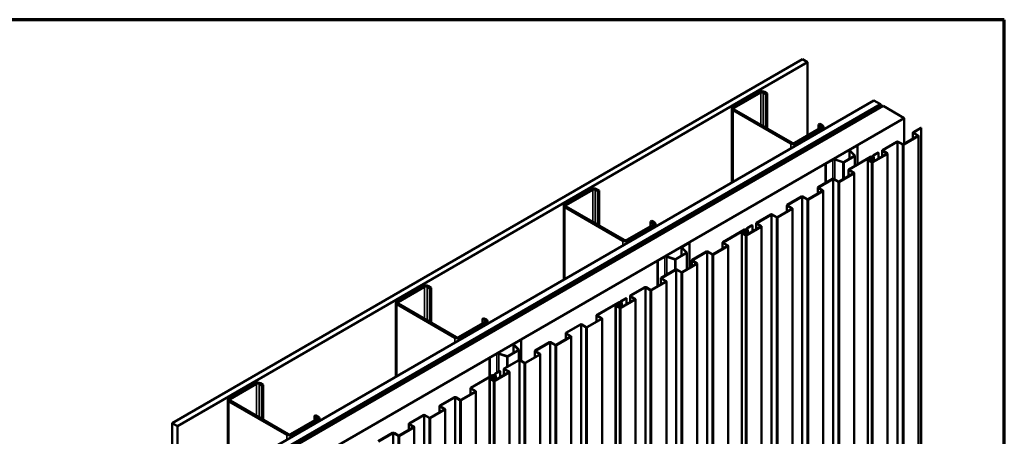
# Model space of a CAD drawing. Units: inches. Extents: x 0.6 to 33.4, y 0.6 to 21.4.
# Drawn here: x 26.8 to 33.4, y 18.6 to 21.4 of the extents above; entities that cross this region are included whole.
import ezdxf

# ---------------------------------------------------------------- set-up
doc = ezdxf.new("R2010")
doc.units = ezdxf.units.IN
doc.header["$LTSCALE"] = 2
doc.header["$MEASUREMENT"] = 0
for name, color, linetype, lineweight in [('Border (ANSI)', 7, 'Continuous', 70), ('Visible (ANSI)', 7, 'Continuous', 50), ('Visible Narrow (ANSI)', 7, 'Continuous', 35)]:
    doc.layers.add(name, color=color, linetype=linetype, lineweight=lineweight)

# ---------------------------------------------------------------- blocks, each defined once
blk = doc.blocks.new('Borders ATAS A Border')
at = {"layer": 'Border (ANSI)'}
for p, q in [((16.7, 10.7), (0.3, 10.7)), ((16.7, 0.3), (16.7, 10.7))]:
    blk.add_line(p, q, dxfattribs=at)

msp = doc.modelspace()

# ---------------------------------------------------------------- linework, layer by layer
at = {"layer": 'Visible (ANSI)'}
for p, q in [((27.79799, 18.68485), (32.04063, 21.13434)), ((32.07598, 21.11393), (27.83334, 18.66444)), ((32.04063, 21.13434), (32.07598, 21.11393)), ((32.07598, 21.11393), (32.07598, 20.62117)), ((31.75178, 20.91409), (31.57358, 20.81121)), ((31.58207, 20.80631), (31.76026, 20.90919)), ((31.77723, 20.90919), (31.79562, 20.89857)), ((31.8041, 20.90347), (31.78572, 20.91409)), ((31.79562, 20.89857), (31.8041, 20.90347)), ((31.79562, 20.67322), (31.79562, 20.89857)), ((31.8041, 20.66832), (31.8041, 20.90347)), ((28.27953, 18.40683), (32.52217, 20.85632)), ((28.32372, 18.38132), (32.56636, 20.83081)), ((32.56707, 20.8304), (28.32443, 18.38091)), ((28.32726, 18.37927), (32.5699, 20.82876)), ((32.58524, 20.81991), (28.3426, 18.37042)), ((32.56636, 20.83081), (32.52217, 20.85632)), ((32.56636, 20.82999), (32.56636, 20.83081)), ((32.56707, 20.8304), (32.5699, 20.82876)), ((32.5699, 20.82876), (32.5699, 20.81105)), ((32.58524, 20.81991), (32.72666, 20.73826)), ((31.56656, 20.80141), (31.56656, 20.3046)), ((31.57358, 20.79161), (31.96391, 20.56626)), ((31.97239, 20.57116), (31.58207, 20.79651)), ((28.48402, 18.28877), (32.72666, 20.73826)), ((32.14917, 20.69445), (32.15765, 20.69935)), ((32.14917, 20.69445), (32.16755, 20.68384)), ((32.14917, 20.66342), (32.14917, 20.69445)), ((32.17604, 20.68874), (32.15765, 20.69935)), ((32.72666, 20.73826), (32.72666, 20.56509)), ((32.16755, 20.67404), (31.98936, 20.57116)), ((31.99785, 20.56626), (32.17604, 20.66914)), ((32.18307, 20.67894), (32.18307, 20.66054)), ((32.72068, 20.56163), (32.8177, 20.61764)), ((32.81996, 20.61634), (32.72294, 20.56032)), ((32.7851, 20.64061), (32.7851, 20.59882)), ((32.78697, 20.64322), (32.83912, 20.67333)), ((32.8177, 20.62026), (32.78697, 20.63799)), ((32.84138, 20.67202), (32.78924, 20.64191)), ((32.78924, 20.6393), (32.81996, 20.62156)), ((32.82183, 15.73075), (32.82183, 20.61895)), ((32.83912, 20.67333), (32.84138, 20.67202)), ((32.84138, 15.78382), (32.84138, 20.67202)), ((32.36216, 20.52699), (32.40917, 20.55414)), ((32.364, 20.52593), (32.41101, 20.55307)), ((32.40917, 20.55414), (32.41101, 20.55307)), ((32.41101, 20.55307), (32.41101, 20.42616)), ((32.57926, 20.5233), (32.67638, 20.57937)), ((32.67864, 20.57806), (32.58152, 20.52199)), ((32.71389, 20.56032), (32.68317, 20.57806)), ((32.68543, 20.57937), (32.71616, 20.56163)), ((32.31917, 20.44231), (32.39073, 20.48362)), ((32.32101, 20.44125), (32.39257, 20.48256)), ((32.35815, 20.5214), (32.35815, 20.46481)), ((32.3913, 20.48613), (32.35999, 20.51745)), ((32.39355, 20.48688), (32.36224, 20.5182)), ((32.39438, 20.41656), (32.39438, 20.48509)), ((32.51297, 20.44171), (32.60998, 20.49772)), ((32.51389, 20.4824), (32.51389, 20.47522)), ((32.61225, 20.49641), (32.51523, 20.4404)), ((32.51775, 20.48779), (32.55048, 20.50668)), ((32.55274, 20.50537), (32.52002, 20.48648)), ((32.55048, 20.50668), (32.55274, 20.50537)), ((32.55274, 20.50537), (32.55274, 20.46467)), ((32.57739, 20.52068), (32.57739, 20.4789)), ((32.60998, 20.50033), (32.57926, 20.51807)), ((32.58152, 20.51938), (32.61225, 20.50164)), ((32.61412, 15.61083), (32.61412, 20.49903)), ((32.19704, 20.43166), (32.24405, 20.4588)), ((32.19704, 20.43166), (32.19888, 20.4306)), ((32.19704, 20.43166), (32.19704, 20.30262)), ((32.19888, 20.4306), (32.24589, 20.45774)), ((32.19888, 20.30368), (32.19888, 20.4306)), ((32.25929, 20.45876), (32.31353, 20.44068)), ((32.26059, 20.46006), (32.31483, 20.44198)), ((32.35387, 20.39317), (32.50007, 20.47758)), ((32.50233, 20.47627), (32.35613, 20.39186)), ((32.48067, 15.56917), (32.48067, 20.45737)), ((32.50618, 20.4404), (32.48341, 20.45355)), ((32.48567, 20.45485), (32.50844, 20.44171)), ((32.48933, 20.46277), (32.50038, 20.46326)), ((32.50063, 20.46141), (32.48957, 20.46093)), ((32.49055, 20.45204), (32.49055, 20.45503)), ((32.50683, 20.47473), (32.50995, 20.47515)), ((32.5088, 20.46989), (32.50683, 20.47473)), ((32.50683, 20.46516), (32.50683, 20.47473)), ((32.50774, 20.46373), (32.51079, 20.47373)), ((32.50995, 20.47515), (32.51192, 20.47031)), ((32.51395, 20.47341), (32.51089, 20.46341)), ((32.51221, 20.4541), (32.51798, 20.473)), ((32.51407, 20.47423), (32.51407, 20.46018)), ((32.52113, 20.47268), (32.51536, 20.45377)), ((32.52137, 20.44656), (32.52137, 20.47423)), ((32.28758, 20.31158), (32.38459, 20.36759)), ((32.38686, 20.36628), (32.28984, 20.31027)), ((32.352, 20.39055), (32.352, 20.34877)), ((32.38459, 20.3702), (32.35387, 20.38794)), ((32.35613, 20.38925), (32.38686, 20.37151)), ((32.38873, 15.4807), (32.38873, 20.3689)), ((32.14616, 20.27324), (32.24328, 20.32932)), ((32.24554, 20.32801), (32.14842, 20.27194)), ((32.28079, 20.31027), (32.25007, 20.32801)), ((32.25233, 20.32932), (32.28305, 20.31158)), ((30.6204, 20.26089), (30.44221, 20.15801)), ((30.4507, 20.15311), (30.62889, 20.25599)), ((30.64586, 20.25599), (30.66425, 20.24538)), ((30.67273, 20.25028), (30.65435, 20.26089)), ((30.66425, 20.24538), (30.67273, 20.25028)), ((30.66425, 20.02002), (30.66425, 20.24538)), ((30.67273, 20.01513), (30.67273, 20.25028)), ((32.07987, 20.19166), (32.17688, 20.24767)), ((32.17914, 20.24636), (32.08213, 20.19035)), ((32.14428, 20.27063), (32.14428, 20.22885)), ((32.17688, 20.25028), (32.14616, 20.26802)), ((32.14842, 20.26933), (32.17914, 20.25159)), ((32.18102, 15.36077), (32.18102, 20.24897)), ((31.93844, 20.15332), (32.03557, 20.20939)), ((32.03783, 20.20809), (31.94071, 20.15202)), ((32.07308, 20.19035), (32.04235, 20.20809)), ((32.04462, 20.20939), (32.07534, 20.19166)), ((30.43518, 20.14821), (30.43518, 19.6514)), ((30.44221, 20.13842), (30.83254, 19.91306)), ((30.84102, 19.91796), (30.4507, 20.14332)), ((31.73073, 20.0334), (31.82785, 20.08947)), ((31.83012, 20.08817), (31.73299, 20.03209)), ((31.86537, 20.07043), (31.83464, 20.08817)), ((31.8369, 20.08947), (31.86763, 20.07173)), ((31.87215, 20.07173), (31.96917, 20.12775)), ((31.97143, 20.12644), (31.87442, 20.07043)), ((31.93657, 20.15071), (31.93657, 20.10892)), ((31.96917, 20.13036), (31.93844, 20.1481)), ((31.94071, 20.1494), (31.97143, 20.13166)), ((31.97331, 15.24085), (31.97331, 20.12905)), ((31.03618, 20.02084), (30.85799, 19.91796)), ((31.0178, 20.04125), (31.02628, 20.04615)), ((31.0178, 20.04125), (31.03618, 20.03064)), ((31.0178, 20.01023), (31.0178, 20.04125)), ((31.04467, 20.03554), (31.02628, 20.04615)), ((31.0517, 20.02574), (31.0517, 20.00734)), ((31.72886, 20.03079), (31.72886, 19.989)), ((31.76146, 20.01043), (31.73073, 20.02817)), ((31.73299, 20.02948), (31.76372, 20.01174)), ((30.86648, 19.91306), (31.04467, 20.01594)), ((31.50534, 19.90327), (31.65154, 19.98768)), ((31.65381, 19.98637), (31.5076, 19.90196)), ((31.63214, 15.07928), (31.63214, 19.96748)), ((31.65765, 19.9505), (31.63488, 19.96365)), ((31.63715, 19.96496), (31.65992, 19.95181)), ((31.6408, 19.97287), (31.65186, 19.97336)), ((31.6521, 19.97152), (31.64105, 19.97103)), ((31.64202, 19.96214), (31.64202, 19.96513)), ((31.65831, 19.98483), (31.66142, 19.98525)), ((31.66027, 19.97999), (31.65831, 19.98483)), ((31.65831, 19.97526), (31.65831, 19.98483)), ((31.65921, 19.97383), (31.66227, 19.98383)), ((31.66142, 19.98525), (31.66339, 19.98042)), ((31.66542, 19.98351), (31.66236, 19.97351)), ((31.66368, 19.9642), (31.66946, 19.9831)), ((31.66444, 19.95181), (31.76146, 20.00782)), ((31.66536, 19.9925), (31.66536, 19.98533)), ((31.66554, 19.98433), (31.66554, 19.97029)), ((31.76372, 20.00652), (31.6667, 19.9505)), ((31.67261, 19.98278), (31.66683, 19.96388)), ((31.66922, 19.99789), (31.70195, 20.01678)), ((31.70422, 20.01548), (31.67149, 19.99658)), ((31.67284, 19.95666), (31.67284, 19.98433)), ((31.70195, 20.01678), (31.70422, 20.01548)), ((31.70422, 20.01548), (31.70422, 19.97477)), ((31.76559, 15.12093), (31.76559, 20.00913)), ((31.23079, 19.8738), (31.2778, 19.90094)), ((31.23263, 19.87274), (31.27964, 19.89988)), ((31.2778, 19.90094), (31.27964, 19.89988)), ((31.27964, 19.89988), (31.27964, 19.72965)), ((31.50347, 19.90066), (31.50347, 19.85887)), ((31.53607, 19.88031), (31.50534, 19.89804)), ((31.5076, 19.89935), (31.53833, 19.88161)), ((31.1878, 19.78911), (31.25936, 19.83042)), ((31.18964, 19.78805), (31.2612, 19.82936)), ((31.22678, 19.8682), (31.22678, 19.81161)), ((31.25993, 19.83293), (31.22861, 19.86425)), ((31.26218, 19.83368), (31.23087, 19.865)), ((31.26301, 19.72005), (31.26301, 19.83189)), ((31.29763, 19.78335), (31.39475, 19.83942)), ((31.39701, 19.83811), (31.29989, 19.78204)), ((31.43226, 19.82037), (31.40154, 19.83811)), ((31.4038, 19.83942), (31.43453, 19.82168)), ((31.43905, 19.82168), (31.53607, 19.87769)), ((31.53833, 19.87639), (31.44131, 19.82037)), ((31.5402, 14.9908), (31.5402, 19.879)), ((31.06567, 19.77846), (31.11268, 19.80561)), ((31.06567, 19.77846), (31.06751, 19.7774)), ((31.06567, 19.77846), (31.06567, 19.60611)), ((31.06751, 19.7774), (31.11452, 19.80454)), ((31.06751, 19.60717), (31.06751, 19.7774)), ((31.12792, 19.80556), (31.18216, 19.78748)), ((31.12922, 19.80686), (31.18346, 19.78878)), ((31.23134, 19.70176), (31.32835, 19.75777)), ((31.33062, 19.75646), (31.2336, 19.70045)), ((31.29575, 19.78073), (31.29575, 19.73895)), ((31.32835, 19.76038), (31.29763, 19.77812)), ((31.29989, 19.77943), (31.33062, 19.76169)), ((31.33249, 14.87088), (31.33249, 19.75908)), ((31.08992, 19.66342), (31.18704, 19.7195)), ((31.1893, 19.71819), (31.09218, 19.66212)), ((31.22455, 19.70045), (31.19383, 19.71819)), ((31.19609, 19.7195), (31.22681, 19.70176)), ((31.02363, 19.58184), (31.12064, 19.63785)), ((31.1229, 19.63654), (31.02589, 19.58053)), ((31.08804, 19.66081), (31.08804, 19.61903)), ((31.12064, 19.64046), (31.08992, 19.6582)), ((31.09218, 19.6595), (31.1229, 19.64177)), ((31.12478, 14.75095), (31.12478, 19.63915)), ((29.48903, 19.60769), (29.31084, 19.50482)), ((29.31933, 19.49992), (29.49752, 19.60279)), ((29.51449, 19.60279), (29.53287, 19.59218)), ((29.54136, 19.59708), (29.52298, 19.60769)), ((29.53287, 19.59218), (29.54136, 19.59708)), ((29.53287, 19.36683), (29.53287, 19.59218)), ((29.54136, 19.36193), (29.54136, 19.59708)), ((30.8822, 19.5435), (30.97933, 19.59957)), ((30.98159, 19.59827), (30.88447, 19.54219)), ((31.01684, 19.58053), (30.98611, 19.59827)), ((30.98838, 19.59957), (31.0191, 19.58184)), ((29.30381, 19.49502), (29.30381, 18.9982)), ((29.70965, 19.26477), (29.31933, 19.49012)), ((30.65681, 19.41337), (30.80302, 19.49778)), ((30.80528, 19.49648), (30.65908, 19.41207)), ((30.80978, 19.49493), (30.81289, 19.49535)), ((30.81175, 19.49009), (30.80978, 19.49493)), ((30.80978, 19.48536), (30.80978, 19.49493)), ((30.81068, 19.48393), (30.81374, 19.49393)), ((30.81289, 19.49535), (30.81486, 19.49052)), ((30.81689, 19.49361), (30.81383, 19.48361)), ((30.81515, 19.4743), (30.82093, 19.4932)), ((30.81591, 19.46191), (30.91293, 19.51792)), ((30.81683, 19.5026), (30.81683, 19.49543)), ((30.81701, 19.49443), (30.81701, 19.48039)), ((30.91519, 19.51662), (30.81818, 19.46061)), ((30.82408, 19.49288), (30.81831, 19.47398)), ((30.8207, 19.50799), (30.85342, 19.52689)), ((30.85569, 19.52558), (30.82296, 19.50668)), ((30.82431, 19.46676), (30.82431, 19.49443)), ((30.85342, 19.52689), (30.85569, 19.52558)), ((30.85569, 19.52558), (30.85569, 19.48488)), ((30.88033, 19.54089), (30.88033, 19.4991)), ((30.91293, 19.52054), (30.8822, 19.53828)), ((30.88447, 19.53958), (30.91519, 19.52184)), ((30.91707, 14.63103), (30.91707, 19.51923)), ((29.31084, 19.48522), (29.70117, 19.25987)), ((30.78361, 14.58938), (30.78361, 19.47758)), ((30.80912, 19.46061), (30.78636, 19.47375)), ((30.78862, 19.47506), (30.81139, 19.46191)), ((30.79228, 19.48298), (30.80333, 19.48346)), ((30.80357, 19.48162), (30.79252, 19.48113)), ((30.7935, 19.47224), (30.7935, 19.47523)), ((29.90481, 19.36764), (29.72662, 19.26477)), ((29.73511, 19.25987), (29.9133, 19.36274)), ((29.88643, 19.38806), (29.89491, 19.39296)), ((29.88643, 19.38806), (29.90481, 19.37744)), ((29.88643, 19.35703), (29.88643, 19.38806)), ((29.9133, 19.38234), (29.89491, 19.39296)), ((29.92033, 19.37254), (29.92033, 19.35415)), ((30.59052, 19.33178), (30.68754, 19.3878)), ((30.6898, 19.38649), (30.59279, 19.33048)), ((30.65494, 19.41076), (30.65494, 19.36897)), ((30.68754, 19.39041), (30.65681, 19.40815)), ((30.65908, 19.40945), (30.6898, 19.39171)), ((30.69167, 14.5009), (30.69167, 19.3891)), ((30.44723, 19.29084), (30.44723, 19.24905)), ((30.4491, 19.29345), (30.54622, 19.34952)), ((30.54849, 19.34822), (30.45136, 19.29214)), ((30.45136, 19.28953), (30.48209, 19.27179)), ((30.58373, 19.33048), (30.55301, 19.34822)), ((30.55527, 19.34952), (30.586, 19.33178)), ((30.09942, 19.2206), (30.14643, 19.24774)), ((30.10126, 19.21954), (30.14827, 19.24668)), ((30.14643, 19.24774), (30.14827, 19.24668)), ((30.14827, 19.24668), (30.14827, 19.10481)), ((30.24139, 19.17353), (30.33851, 19.2296)), ((30.34077, 19.22829), (30.24365, 19.17222)), ((30.37602, 19.21055), (30.3453, 19.22829)), ((30.34756, 19.2296), (30.37828, 19.21186)), ((30.38281, 19.21186), (30.47982, 19.26787)), ((30.48209, 19.26657), (30.38507, 19.21055)), ((30.47982, 19.27048), (30.4491, 19.28822)), ((30.48396, 14.38098), (30.48396, 19.26918)), ((30.05643, 19.13592), (30.12799, 19.17723)), ((30.05827, 19.13485), (30.12983, 19.17617)), ((30.09541, 19.21501), (30.09541, 19.15842)), ((30.12856, 19.17974), (30.09724, 19.21105)), ((30.13081, 19.18049), (30.0995, 19.2118)), ((30.13164, 19.11009), (30.13164, 19.1787)), ((30.23951, 19.17091), (30.23951, 19.12913)), ((30.27211, 19.15056), (30.24139, 19.1683)), ((30.24365, 19.16961), (30.27438, 19.15187)), ((29.9343, 19.12527), (29.98131, 19.15241)), ((29.9343, 19.12527), (29.93614, 19.12421)), ((29.9343, 19.12527), (29.9343, 18.99623)), ((29.93614, 19.12421), (29.98315, 19.15135)), ((29.93614, 18.99729), (29.93614, 19.12421)), ((29.99655, 19.15237), (30.05079, 19.13429)), ((29.99785, 19.15367), (30.05209, 19.13559)), ((30.03368, 19.0536), (30.1308, 19.10968)), ((30.13306, 19.10837), (30.03594, 19.0523)), ((30.16831, 19.09063), (30.13759, 19.10837)), ((30.13985, 19.10968), (30.17057, 19.09194)), ((30.1751, 19.09194), (30.27211, 19.14795)), ((30.27438, 19.14664), (30.17736, 19.09063)), ((30.27625, 14.26106), (30.27625, 19.14926)), ((29.96738, 18.97201), (30.0644, 19.02803)), ((30.06666, 19.02672), (29.96965, 18.97071)), ((29.97217, 19.01809), (30.0049, 19.03699)), ((30.00716, 19.03568), (29.97443, 19.01679)), ((30.0049, 19.03699), (30.00716, 19.03568)), ((30.00716, 19.03568), (30.00716, 18.99498)), ((30.0318, 19.05099), (30.0318, 19.00921)), ((30.0644, 19.03064), (30.03368, 19.04838)), ((30.03594, 19.04968), (30.06666, 19.03195)), ((30.06854, 14.14113), (30.06854, 19.02933)), ((29.80829, 18.92347), (29.95449, 19.00788)), ((29.95675, 19.00658), (29.81055, 18.92217)), ((29.93508, 14.09948), (29.93508, 18.98768)), ((29.9606, 18.97071), (29.93783, 18.98385)), ((29.94009, 18.98516), (29.96286, 18.97201)), ((29.94375, 18.99308), (29.9548, 18.99356)), ((29.95504, 18.99172), (29.94399, 18.99124)), ((29.94497, 18.98234), (29.94497, 18.98533)), ((29.96125, 19.00503), (29.96437, 19.00545)), ((29.96322, 19.0002), (29.96125, 19.00503)), ((29.96125, 18.99546), (29.96125, 19.00503)), ((29.96216, 18.99403), (29.96521, 19.00403)), ((29.96437, 19.00545), (29.96633, 19.00062)), ((29.96836, 19.00371), (29.96531, 18.99371)), ((29.96663, 18.9844), (29.9724, 19.0033)), ((29.9683, 19.0127), (29.9683, 19.00553)), ((29.96849, 19.00454), (29.96849, 18.99049)), ((29.97555, 19.00298), (29.96978, 18.98408)), ((29.97579, 18.97686), (29.97579, 19.00454)), ((28.35766, 18.9545), (28.17947, 18.85162)), ((28.18796, 18.84672), (28.36615, 18.9496)), ((28.38312, 18.9496), (28.4015, 18.93898)), ((28.40999, 18.94388), (28.3916, 18.9545)), ((28.4015, 18.93898), (28.40999, 18.94388)), ((28.4015, 18.71363), (28.4015, 18.93898)), ((28.40999, 18.70873), (28.40999, 18.94388)), ((29.74199, 18.84189), (29.83901, 18.8979)), ((29.84127, 18.89659), (29.74426, 18.84058)), ((29.80641, 18.92086), (29.80641, 18.87908)), ((29.83901, 18.90051), (29.80829, 18.91825)), ((29.81055, 18.91955), (29.84127, 18.90182)), ((29.84315, 14.011), (29.84315, 18.8992)), ((28.17244, 18.84182), (28.17244, 13.94284)), ((28.17947, 18.83202), (28.5698, 18.60667)), ((28.57828, 18.61157), (28.18796, 18.83692)), ((29.60057, 18.80355), (29.69769, 18.85962)), ((29.69996, 18.85832), (29.60284, 18.80224)), ((29.73521, 18.84058), (29.70448, 18.85832)), ((29.70675, 18.85962), (29.73747, 18.84189)), ((29.53428, 18.72196), (29.6313, 18.77797)), ((29.63356, 18.77667), (29.53654, 18.72066)), ((29.5987, 18.80094), (29.5987, 18.75915)), ((29.6313, 18.78059), (29.60057, 18.79833)), ((29.60284, 18.79963), (29.63356, 18.78189)), ((29.63543, 13.89108), (29.63543, 18.77928)), ((28.77344, 18.71445), (28.59525, 18.61157)), ((28.60374, 18.60667), (28.78193, 18.70955)), ((28.75506, 18.73486), (28.76354, 18.73976)), ((28.75506, 18.73486), (28.77344, 18.72424)), ((28.75506, 18.70383), (28.75506, 18.73486)), ((28.78193, 18.72914), (28.76354, 18.73976)), ((28.78896, 18.71935), (28.78896, 18.70095)), ((29.39286, 18.68363), (29.48998, 18.7397)), ((29.49224, 18.73839), (29.39512, 18.68232)), ((29.52749, 18.72066), (29.49677, 18.73839)), ((29.49903, 18.7397), (29.52976, 18.72196)), ((27.83334, 18.66444), (27.79799, 18.68485)), ((27.79799, 18.68485), (27.79799, 13.78587)), ((27.83334, 18.66444), (27.83334, 13.76546)), ((29.32657, 18.60204), (29.42358, 18.65805)), ((29.42585, 18.65674), (29.32883, 18.60073)), ((29.39099, 18.68102), (29.39099, 18.63923)), ((29.42358, 18.66066), (29.39286, 18.6784)), ((29.39512, 18.67971), (29.42585, 18.66197)), ((29.42772, 13.77116), (29.42772, 18.65936)), ((29.18515, 18.56371), (29.28227, 18.61978)), ((29.28453, 18.61847), (29.18741, 18.5624)), ((29.31978, 18.60073), (29.28906, 18.61847)), ((29.29132, 18.61978), (29.32204, 18.60204))]:
    msp.add_line(p, q, dxfattribs=at)
for centre, major_axis, start_param, end_param in [((31.76875, 20.90429), (-0.024, 0), 3.9269908, 5.4977871), ((31.76875, 20.90429), (0.012, 0), 0.7853982, 2.3561945), ((31.59056, 20.80141), (-0.024, 0), 5.4977871, 7.0685835), ((31.59056, 20.80141), (-0.012, 0), 5.4977871, 7.0685835), ((32.15907, 20.67894), (0.012, 0), 5.4977871, 7.0685835), ((32.15907, 20.67894), (0.024, 0), 5.4977871, 7.0685835), ((32.7915, 20.64061), (-0.0064, 0), 5.4977871, 7.0685835), ((32.7915, 20.64061), (-0.0032, 0), 5.4977871, 7.0685835), ((32.81543, 20.61895), (0.0032, 0), 5.4977871, 7.0685835), ((32.81543, 20.61895), (0.0064, 0), 5.4977871, 7.0685835), ((31.98088, 20.57606), (0.024, 0), 3.9269908, 5.4977871), ((31.98088, 20.57606), (-0.012, 0), 0.7853982, 2.3561945), ((32.68091, 20.57676), (0.0064, 0), 0.7853982, 2.3561945), ((32.68091, 20.57676), (-0.0032, 0), 3.9269908, 5.4977871), ((32.71842, 20.56294), (-0.0064, 0), 0.7853982, 2.3561945), ((32.71842, 20.56294), (0.0032, 0), 3.9269908, 5.4977871), ((32.37185, 20.5214), (-0.0137, 0), 5.4977871, 6.8067841), ((32.37185, 20.5214), (-0.0111, 0), 5.4977871, 6.8067841), ((32.38818, 20.48509), (0.0036, 0), 5.4977871, 6.8067841), ((32.38818, 20.48509), (0.0062, 0), 5.4977871, 6.8067841), ((32.52709, 20.4824), (-0.0132, 0), 5.4977871, 6.8712264), ((32.52709, 20.4824), (-0.01, 0), 5.4977871, 6.8712264), ((32.58379, 20.52068), (-0.0064, 0), 5.4977871, 7.0685835), ((32.58379, 20.52068), (-0.0032, 0), 5.4977871, 7.0685835), ((32.60772, 20.49903), (0.0032, 0), 5.4977871, 7.0685835), ((32.60772, 20.49903), (0.0064, 0), 5.4977871, 7.0685835), ((32.25374, 20.45321), (0.0137, 0), 1.0471976, 2.3561945), ((32.25374, 20.45321), (0.0111, 0), 1.0471976, 2.3561945), ((32.31663, 20.44378), (0.0062, 0), 4.1887902, 5.4977871), ((32.31663, 20.44378), (0.0036, 0), 4.1887902, 5.4977871), ((32.49004, 20.45737), (-0.00938, 0), 4.7880222, 7.0685835), ((32.49004, 20.45737), (-0.00618, 0), 4.7880222, 7.0685835), ((32.50305, 20.45503), (0.0125, 0), 1.4727711, 6.1086524), ((32.50305, 20.45503), (-0.0093, 0), 4.6143638, 9.250245), ((32.50587, 20.47423), (0.0082, 0), 6.1086524, 8.6393798), ((32.49968, 20.46865), (0.00937, 0), 4.7880222, 6.5139013), ((32.49968, 20.46865), (0.01257, 0), 4.7880222, 6.5139013), ((32.50587, 20.47423), (0.005, 0), 6.1086524, 8.6393798), ((32.50459, 20.46405), (0.0064, 0), 4.6143638, 6.1086524), ((32.50459, 20.46405), (0.0032, 0), 4.6143638, 6.1086524), ((32.51071, 20.44301), (-0.0064, 0), 0.7853982, 2.3561945), ((32.51071, 20.44301), (0.0032, 0), 3.9269908, 5.4977871), ((32.50587, 20.47423), (0.0123, 0), 6.1086524, 6.8712264), ((32.50587, 20.47423), (0.0155, 0), 6.1086524, 6.8712264), ((32.3584, 20.39055), (-0.0064, 0), 5.4977871, 7.0685835), ((32.3584, 20.39055), (-0.0032, 0), 5.4977871, 7.0685835), ((32.38233, 20.3689), (0.0032, 0), 5.4977871, 7.0685835), ((32.38233, 20.3689), (0.0064, 0), 5.4977871, 7.0685835), ((32.2478, 20.3267), (0.0064, 0), 0.7853982, 2.3561945), ((32.2478, 20.3267), (-0.0032, 0), 3.9269908, 5.4977871), ((32.28532, 20.31289), (-0.0064, 0), 0.7853982, 2.3561945), ((32.28532, 20.31289), (0.0032, 0), 3.9269908, 5.4977871), ((30.63738, 20.25109), (-0.024, 0), 3.9269908, 5.4977871), ((30.63738, 20.25109), (0.012, 0), 0.7853982, 2.3561945), ((32.15068, 20.27063), (-0.0064, 0), 5.4977871, 7.0685835), ((32.15068, 20.27063), (-0.0032, 0), 5.4977871, 7.0685835), ((32.17462, 20.24897), (0.0032, 0), 5.4977871, 7.0685835), ((32.17462, 20.24897), (0.0064, 0), 5.4977871, 7.0685835), ((30.45918, 20.14821), (-0.024, 0), 5.4977871, 7.0685835), ((30.45918, 20.14821), (-0.012, 0), 5.4977871, 7.0685835), ((31.94297, 20.15071), (-0.0064, 0), 5.4977871, 7.0685835), ((31.94297, 20.15071), (-0.0032, 0), 5.4977871, 7.0685835), ((32.04009, 20.20678), (0.0064, 0), 0.7853982, 2.3561945), ((32.04009, 20.20678), (-0.0032, 0), 3.9269908, 5.4977871), ((32.0776, 20.19296), (-0.0064, 0), 0.7853982, 2.3561945), ((32.0776, 20.19296), (0.0032, 0), 3.9269908, 5.4977871), ((31.83238, 20.08686), (0.0064, 0), 0.7853982, 2.3561945), ((31.83238, 20.08686), (-0.0032, 0), 3.9269908, 5.4977871), ((31.96691, 20.12905), (0.0032, 0), 5.4977871, 7.0685835), ((31.96691, 20.12905), (0.0064, 0), 5.4977871, 7.0685835), ((31.0277, 20.02574), (0.012, 0), 5.4977871, 7.0685835), ((31.0277, 20.02574), (0.024, 0), 5.4977871, 7.0685835), ((31.73526, 20.03079), (-0.0064, 0), 5.4977871, 7.0685835), ((31.73526, 20.03079), (-0.0032, 0), 5.4977871, 7.0685835), ((31.86989, 20.07304), (-0.0064, 0), 0.7853982, 2.3561945), ((31.86989, 20.07304), (0.0032, 0), 3.9269908, 5.4977871), ((31.64151, 19.96748), (-0.00938, 0), 4.7880222, 7.0685835), ((31.64151, 19.96748), (-0.00618, 0), 4.7880222, 7.0685835), ((31.65452, 19.96513), (0.0125, 0), 1.4727711, 6.1086524), ((31.65452, 19.96513), (-0.0093, 0), 4.6143638, 9.250245), ((31.65734, 19.98433), (0.0082, 0), 6.1086524, 8.6393798), ((31.65115, 19.97875), (0.00937, 0), 4.7880222, 6.5139013), ((31.65115, 19.97875), (0.01257, 0), 4.7880222, 6.5139013), ((31.65734, 19.98433), (0.005, 0), 6.1086524, 8.6393798), ((31.65606, 19.97415), (0.0064, 0), 4.6143638, 6.1086524), ((31.65606, 19.97415), (0.0032, 0), 4.6143638, 6.1086524), ((31.67856, 19.9925), (-0.0132, 0), 5.4977871, 6.8712264), ((31.65734, 19.98433), (0.0123, 0), 6.1086524, 6.8712264), ((31.67856, 19.9925), (-0.01, 0), 5.4977871, 6.8712264), ((31.65734, 19.98433), (0.0155, 0), 6.1086524, 6.8712264), ((31.75919, 20.00913), (0.0032, 0), 5.4977871, 7.0685835), ((31.75919, 20.00913), (0.0064, 0), 5.4977871, 7.0685835), ((30.84951, 19.92286), (0.024, 0), 3.9269908, 5.4977871), ((30.84951, 19.92286), (-0.012, 0), 0.7853982, 2.3561945), ((31.50987, 19.90066), (-0.0064, 0), 5.4977871, 7.0685835), ((31.50987, 19.90066), (-0.0032, 0), 5.4977871, 7.0685835), ((31.66218, 19.95312), (-0.0064, 0), 0.7853982, 2.3561945), ((31.66218, 19.95312), (0.0032, 0), 3.9269908, 5.4977871), ((31.24048, 19.8682), (-0.0137, 0), 5.4977871, 6.8067841), ((31.24048, 19.8682), (-0.0111, 0), 5.4977871, 6.8067841), ((31.25681, 19.83189), (0.0036, 0), 5.4977871, 6.8067841), ((31.25681, 19.83189), (0.0062, 0), 5.4977871, 6.8067841), ((31.39928, 19.83681), (0.0064, 0), 0.7853982, 2.3561945), ((31.39928, 19.83681), (-0.0032, 0), 3.9269908, 5.4977871), ((31.43679, 19.82299), (-0.0064, 0), 0.7853982, 2.3561945), ((31.43679, 19.82299), (0.0032, 0), 3.9269908, 5.4977871), ((31.5338, 19.879), (0.0032, 0), 5.4977871, 7.0685835), ((31.5338, 19.879), (0.0064, 0), 5.4977871, 7.0685835), ((31.12237, 19.80001), (0.0137, 0), 1.0471976, 2.3561945), ((31.12237, 19.80001), (0.0111, 0), 1.0471976, 2.3561945), ((31.18526, 19.79058), (0.0062, 0), 4.1887902, 5.4977871), ((31.18526, 19.79058), (0.0036, 0), 4.1887902, 5.4977871), ((31.30215, 19.78073), (-0.0064, 0), 5.4977871, 7.0685835), ((31.30215, 19.78073), (-0.0032, 0), 5.4977871, 7.0685835), ((31.32609, 19.75908), (0.0032, 0), 5.4977871, 7.0685835), ((31.32609, 19.75908), (0.0064, 0), 5.4977871, 7.0685835), ((31.19156, 19.71688), (0.0064, 0), 0.7853982, 2.3561945), ((31.19156, 19.71688), (-0.0032, 0), 3.9269908, 5.4977871), ((31.22908, 19.70306), (-0.0064, 0), 0.7853982, 2.3561945), ((31.22908, 19.70306), (0.0032, 0), 3.9269908, 5.4977871), ((31.09444, 19.66081), (-0.0064, 0), 5.4977871, 7.0685835), ((31.09444, 19.66081), (-0.0032, 0), 5.4977871, 7.0685835), ((31.11838, 19.63915), (0.0032, 0), 5.4977871, 7.0685835), ((31.11838, 19.63915), (0.0064, 0), 5.4977871, 7.0685835), ((29.506, 19.5979), (-0.024, 0), 3.9269908, 5.4977871), ((29.506, 19.5979), (0.012, 0), 0.7853982, 2.3561945), ((30.98385, 19.59696), (0.0064, 0), 0.7853982, 2.3561945), ((30.98385, 19.59696), (-0.0032, 0), 3.9269908, 5.4977871), ((31.02136, 19.58314), (-0.0064, 0), 0.7853982, 2.3561945), ((31.02136, 19.58314), (0.0032, 0), 3.9269908, 5.4977871), ((29.32781, 19.49502), (-0.024, 0), 5.4977871, 7.0685835), ((29.32781, 19.49502), (-0.012, 0), 5.4977871, 7.0685835), ((30.80881, 19.49443), (0.0082, 0), 6.1086524, 8.6393798), ((30.80262, 19.48886), (0.00937, 0), 4.7880222, 6.5139013), ((30.80262, 19.48886), (0.01257, 0), 4.7880222, 6.5139013), ((30.80881, 19.49443), (0.005, 0), 6.1086524, 8.6393798), ((30.83003, 19.5026), (-0.0132, 0), 5.4977871, 6.8712264), ((30.80881, 19.49443), (0.0123, 0), 6.1086524, 6.8712264), ((30.83003, 19.5026), (-0.01, 0), 5.4977871, 6.8712264), ((30.80881, 19.49443), (0.0155, 0), 6.1086524, 6.8712264), ((30.88673, 19.54089), (-0.0064, 0), 5.4977871, 7.0685835), ((30.88673, 19.54089), (-0.0032, 0), 5.4977871, 7.0685835), ((30.91067, 19.51923), (0.0032, 0), 5.4977871, 7.0685835), ((30.91067, 19.51923), (0.0064, 0), 5.4977871, 7.0685835), ((30.79298, 19.47758), (-0.00938, 0), 4.7880222, 7.0685835), ((30.79298, 19.47758), (-0.00618, 0), 4.7880222, 7.0685835), ((30.806, 19.47523), (0.0125, 0), 1.4727711, 6.1086524), ((30.806, 19.47523), (-0.0093, 0), 4.6143638, 9.250245), ((30.80753, 19.48425), (0.0064, 0), 4.6143638, 6.1086524), ((30.80753, 19.48425), (0.0032, 0), 4.6143638, 6.1086524), ((30.81365, 19.46322), (-0.0064, 0), 0.7853982, 2.3561945), ((30.81365, 19.46322), (0.0032, 0), 3.9269908, 5.4977871), ((29.89633, 19.37254), (0.012, 0), 5.4977871, 7.0685835), ((29.89633, 19.37254), (0.024, 0), 5.4977871, 7.0685835), ((30.66134, 19.41076), (-0.0064, 0), 5.4977871, 7.0685835), ((30.66134, 19.41076), (-0.0032, 0), 5.4977871, 7.0685835), ((30.68527, 19.3891), (0.0032, 0), 5.4977871, 7.0685835), ((30.68527, 19.3891), (0.0064, 0), 5.4977871, 7.0685835), ((30.45363, 19.29084), (-0.0064, 0), 5.4977871, 7.0685835), ((30.45363, 19.29084), (-0.0032, 0), 5.4977871, 7.0685835), ((30.55075, 19.34691), (0.0064, 0), 0.7853982, 2.3561945), ((30.55075, 19.34691), (-0.0032, 0), 3.9269908, 5.4977871), ((30.58826, 19.33309), (-0.0064, 0), 0.7853982, 2.3561945), ((30.58826, 19.33309), (0.0032, 0), 3.9269908, 5.4977871), ((29.71814, 19.26966), (0.024, 0), 3.9269908, 5.4977871), ((29.71814, 19.26966), (-0.012, 0), 0.7853982, 2.3561945), ((30.34304, 19.22699), (0.0064, 0), 0.7853982, 2.3561945), ((30.34304, 19.22699), (-0.0032, 0), 3.9269908, 5.4977871), ((30.47756, 19.26918), (0.0032, 0), 5.4977871, 7.0685835), ((30.47756, 19.26918), (0.0064, 0), 5.4977871, 7.0685835), ((30.10911, 19.21501), (-0.0137, 0), 5.4977871, 6.8067841), ((30.10911, 19.21501), (-0.0111, 0), 5.4977871, 6.8067841), ((30.12544, 19.1787), (0.0036, 0), 5.4977871, 6.8067841), ((30.12544, 19.1787), (0.0062, 0), 5.4977871, 6.8067841), ((30.24591, 19.17091), (-0.0064, 0), 5.4977871, 7.0685835), ((30.24591, 19.17091), (-0.0032, 0), 5.4977871, 7.0685835), ((30.38055, 19.21317), (-0.0064, 0), 0.7853982, 2.3561945), ((30.38055, 19.21317), (0.0032, 0), 3.9269908, 5.4977871), ((29.991, 19.14682), (0.0137, 0), 1.0471976, 2.3561945), ((29.991, 19.14682), (0.0111, 0), 1.0471976, 2.3561945), ((30.05389, 19.13739), (0.0062, 0), 4.1887902, 5.4977871), ((30.05389, 19.13739), (0.0036, 0), 4.1887902, 5.4977871), ((30.13532, 19.10706), (0.0064, 0), 0.7853982, 2.3561945), ((30.13532, 19.10706), (-0.0032, 0), 3.9269908, 5.4977871), ((30.17283, 19.09324), (-0.0064, 0), 0.7853982, 2.3561945), ((30.17283, 19.09324), (0.0032, 0), 3.9269908, 5.4977871), ((30.26985, 19.14926), (0.0032, 0), 5.4977871, 7.0685835), ((30.26985, 19.14926), (0.0064, 0), 5.4977871, 7.0685835), ((30.0382, 19.05099), (-0.0064, 0), 5.4977871, 7.0685835), ((30.0382, 19.05099), (-0.0032, 0), 5.4977871, 7.0685835), ((30.06214, 19.02933), (0.0032, 0), 5.4977871, 7.0685835), ((30.06214, 19.02933), (0.0064, 0), 5.4977871, 7.0685835), ((28.37463, 18.9447), (-0.024, 0), 3.9269908, 5.4977871), ((29.94446, 18.98768), (-0.00938, 0), 4.7880222, 7.0685835), ((29.94446, 18.98768), (-0.00618, 0), 4.7880222, 7.0685835), ((29.95747, 18.98533), (0.0125, 0), 1.4727711, 6.1086524), ((29.95747, 18.98533), (-0.0093, 0), 4.6143638, 9.250245), ((29.96029, 19.00454), (0.0082, 0), 6.1086524, 8.6393798), ((29.95409, 18.99896), (0.00937, 0), 4.7880222, 6.5139013), ((29.95409, 18.99896), (0.01257, 0), 4.7880222, 6.5139013), ((29.96029, 19.00454), (0.005, 0), 6.1086524, 8.6393798), ((29.959, 18.99435), (0.0064, 0), 4.6143638, 6.1086524), ((29.959, 18.99435), (0.0032, 0), 4.6143638, 6.1086524), ((29.96512, 18.97332), (-0.0064, 0), 0.7853982, 2.3561945), ((29.96512, 18.97332), (0.0032, 0), 3.9269908, 5.4977871), ((29.9815, 19.0127), (-0.0132, 0), 5.4977871, 6.8712264), ((29.96029, 19.00454), (0.0123, 0), 6.1086524, 6.8712264), ((29.9815, 19.0127), (-0.01, 0), 5.4977871, 6.8712264), ((29.96029, 19.00454), (0.0155, 0), 6.1086524, 6.8712264), ((28.37463, 18.9447), (0.012, 0), 0.7853982, 2.3561945), ((29.81281, 18.92086), (-0.0064, 0), 5.4977871, 7.0685835), ((29.81281, 18.92086), (-0.0032, 0), 5.4977871, 7.0685835), ((29.83675, 18.8992), (0.0032, 0), 5.4977871, 7.0685835), ((29.83675, 18.8992), (0.0064, 0), 5.4977871, 7.0685835), ((28.19644, 18.84182), (-0.024, 0), 5.4977871, 7.0685835), ((28.19644, 18.84182), (-0.012, 0), 5.4977871, 7.0685835), ((29.70222, 18.85701), (0.0064, 0), 0.7853982, 2.3561945), ((29.70222, 18.85701), (-0.0032, 0), 3.9269908, 5.4977871), ((29.73973, 18.84319), (-0.0064, 0), 0.7853982, 2.3561945), ((29.73973, 18.84319), (0.0032, 0), 3.9269908, 5.4977871), ((29.6051, 18.80094), (-0.0064, 0), 5.4977871, 7.0685835), ((29.6051, 18.80094), (-0.0032, 0), 5.4977871, 7.0685835), ((29.62903, 18.77928), (0.0032, 0), 5.4977871, 7.0685835), ((29.62903, 18.77928), (0.0064, 0), 5.4977871, 7.0685835), ((28.76496, 18.71935), (0.012, 0), 5.4977871, 7.0685835), ((28.76496, 18.71935), (0.024, 0), 5.4977871, 7.0685835), ((29.49451, 18.73709), (0.0064, 0), 0.7853982, 2.3561945), ((29.49451, 18.73709), (-0.0032, 0), 3.9269908, 5.4977871), ((29.53202, 18.72327), (-0.0064, 0), 0.7853982, 2.3561945), ((29.53202, 18.72327), (0.0032, 0), 3.9269908, 5.4977871), ((29.39739, 18.68102), (-0.0064, 0), 5.4977871, 7.0685835), ((29.39739, 18.68102), (-0.0032, 0), 5.4977871, 7.0685835), ((29.42132, 18.65936), (0.0032, 0), 5.4977871, 7.0685835), ((29.42132, 18.65936), (0.0064, 0), 5.4977871, 7.0685835), ((28.58677, 18.61647), (0.024, 0), 3.9269908, 5.4977871), ((28.58677, 18.61647), (-0.012, 0), 0.7853982, 2.3561945), ((29.28679, 18.61717), (0.0064, 0), 0.7853982, 2.3561945), ((29.28679, 18.61717), (-0.0032, 0), 3.9269908, 5.4977871), ((29.32431, 18.60335), (-0.0064, 0), 0.7853982, 2.3561945), ((29.32431, 18.60335), (0.0032, 0), 3.9269908, 5.4977871)]:
    msp.add_ellipse(centre, major_axis=major_axis, ratio=0.5773503, start_param=start_param, end_param=end_param, dxfattribs=at)
at = {"layer": 'Visible Narrow (ANSI)'}
for p, q in [((31.75178, 20.91409), (31.76026, 20.90919)), ((31.76026, 20.90919), (31.76026, 20.69363)), ((31.78572, 20.91409), (31.77723, 20.90919)), ((31.77723, 20.90919), (31.77723, 20.68384)), ((31.57358, 20.81121), (31.58207, 20.80631)), ((31.57358, 20.79161), (31.58207, 20.79651)), ((31.57358, 20.30866), (31.57358, 20.79161)), ((31.58207, 20.80631), (31.58207, 20.79651)), ((32.17604, 20.68874), (32.16755, 20.68384)), ((32.16755, 20.68384), (32.16755, 20.67404)), ((32.17604, 20.66914), (32.16755, 20.67404)), ((32.17604, 20.65648), (32.17604, 20.66914)), ((32.78697, 20.5999), (32.78697, 20.63799)), ((32.78924, 20.64191), (32.78924, 20.6393)), ((32.8177, 20.61764), (32.8177, 20.62026)), ((32.81996, 20.61634), (32.81996, 15.72814)), ((31.96391, 20.56626), (31.97239, 20.57116)), ((31.96391, 20.53401), (31.96391, 20.56626)), ((31.99785, 20.56626), (31.98936, 20.57116)), ((31.99785, 20.55361), (31.99785, 20.56626)), ((32.67864, 20.57806), (32.67864, 15.68986)), ((32.68317, 20.57806), (32.68317, 15.68986)), ((32.71389, 20.56032), (32.71389, 15.67212)), ((32.72294, 20.56032), (32.72294, 15.67212)), ((32.35999, 20.51745), (32.36224, 20.5182)), ((32.35999, 20.46587), (32.35999, 20.51745)), ((32.36216, 20.52699), (32.364, 20.52593)), ((32.364, 20.52593), (32.364, 20.51643)), ((32.39073, 20.48362), (32.39257, 20.48256)), ((32.3913, 20.48613), (32.39355, 20.48688)), ((32.3913, 20.48405), (32.3913, 20.48613)), ((32.39257, 20.48256), (32.39257, 20.41551)), ((32.52002, 20.48648), (32.52002, 20.47789)), ((32.57926, 20.47998), (32.57926, 20.51807)), ((32.58152, 20.52199), (32.58152, 20.51938)), ((32.60998, 20.49772), (32.60998, 20.50033)), ((32.61225, 20.49641), (32.61225, 15.60821)), ((32.24405, 20.4588), (32.24589, 20.45774)), ((32.24589, 20.45774), (32.24589, 20.33023)), ((32.26059, 20.46006), (32.25929, 20.45876)), ((32.25929, 20.45876), (32.25929, 20.3253)), ((32.31483, 20.44198), (32.31353, 20.44068)), ((32.31353, 20.44068), (32.31353, 20.32656)), ((32.31917, 20.44231), (32.32101, 20.44125)), ((32.32101, 20.44125), (32.32101, 20.33088)), ((32.48341, 20.45355), (32.48341, 15.56535)), ((32.48957, 20.4526), (32.48957, 20.46093)), ((32.50233, 20.47627), (32.50233, 20.46346)), ((32.50396, 20.44968), (32.50396, 20.46037)), ((32.50618, 20.4404), (32.50618, 15.5522)), ((32.5088, 20.46989), (32.5088, 20.46742)), ((32.51089, 20.45214), (32.51089, 20.46341)), ((32.51395, 20.45978), (32.51395, 20.47341)), ((32.51523, 20.4404), (32.51523, 15.5522)), ((32.51536, 20.45377), (32.51536, 20.44309)), ((32.5161, 20.46684), (32.5161, 20.47817)), ((32.52113, 20.47268), (32.52113, 20.44642)), ((32.35387, 20.34985), (32.35387, 20.38794)), ((32.35613, 20.39186), (32.35613, 20.38925)), ((32.38459, 20.36759), (32.38459, 20.3702)), ((32.38686, 20.36628), (32.38686, 15.47808)), ((32.24554, 20.32801), (32.24554, 15.43981)), ((32.25007, 20.32801), (32.25007, 15.43981)), ((32.28079, 20.31027), (32.28079, 15.42207)), ((32.28984, 20.31027), (32.28984, 15.42207)), ((30.6204, 20.26089), (30.62889, 20.25599)), ((30.62889, 20.25599), (30.62889, 20.04044)), ((30.65435, 20.26089), (30.64586, 20.25599)), ((30.64586, 20.25599), (30.64586, 20.03064)), ((32.14616, 20.22993), (32.14616, 20.26802)), ((32.14842, 20.27194), (32.14842, 20.26933)), ((32.17688, 20.24767), (32.17688, 20.25028)), ((32.17914, 20.24636), (32.17914, 15.35816)), ((30.44221, 20.15801), (30.4507, 20.15311)), ((30.4507, 20.15311), (30.4507, 20.14332)), ((31.94071, 20.15202), (31.94071, 20.1494)), ((32.03783, 20.20809), (32.03783, 15.31989)), ((32.04235, 20.20809), (32.04235, 15.31989)), ((32.07308, 20.19035), (32.07308, 15.30215)), ((32.08213, 20.19035), (32.08213, 15.30215)), ((30.44221, 20.13842), (30.4507, 20.14332)), ((30.44221, 19.65546), (30.44221, 20.13842)), ((31.83012, 20.08817), (31.83012, 15.19997)), ((31.83464, 20.08817), (31.83464, 15.19997)), ((31.93844, 20.11001), (31.93844, 20.1481)), ((31.96917, 20.12775), (31.96917, 20.13036)), ((31.97143, 20.12644), (31.97143, 15.23824)), ((31.04467, 20.03554), (31.03618, 20.03064)), ((31.03618, 20.03064), (31.03618, 20.02084)), ((31.04467, 20.01594), (31.03618, 20.02084)), ((31.73073, 19.99008), (31.73073, 20.02817)), ((31.73299, 20.03209), (31.73299, 20.02948)), ((31.86537, 20.07043), (31.86537, 15.18223)), ((31.87442, 20.07043), (31.87442, 15.18223)), ((31.04467, 20.00329), (31.04467, 20.01594)), ((31.63488, 19.96365), (31.63488, 15.07545)), ((31.64105, 19.9627), (31.64105, 19.97103)), ((31.65381, 19.98637), (31.65381, 19.97356)), ((31.65543, 19.95979), (31.65543, 19.97047)), ((31.66027, 19.97999), (31.66027, 19.97752)), ((31.66236, 19.96224), (31.66236, 19.97351)), ((31.66542, 19.96988), (31.66542, 19.98351)), ((31.66683, 19.96388), (31.66683, 19.95319)), ((31.66758, 19.97695), (31.66758, 19.98827)), ((31.67149, 19.99658), (31.67149, 19.98799)), ((31.67261, 19.98278), (31.67261, 19.95652)), ((31.76146, 20.00782), (31.76146, 20.01043)), ((31.76372, 20.00652), (31.76372, 15.11832)), ((30.83254, 19.91306), (30.84102, 19.91796)), ((30.83254, 19.88081), (30.83254, 19.91306)), ((30.86648, 19.91306), (30.85799, 19.91796)), ((30.86648, 19.90041), (30.86648, 19.91306)), ((31.50534, 19.85995), (31.50534, 19.89804)), ((31.5076, 19.90196), (31.5076, 19.89935)), ((31.65765, 19.9505), (31.65765, 15.0623)), ((31.6667, 19.9505), (31.6667, 15.0623)), ((31.22861, 19.86425), (31.23087, 19.865)), ((31.22861, 19.81267), (31.22861, 19.86425)), ((31.23079, 19.8738), (31.23263, 19.87274)), ((31.23263, 19.87274), (31.23263, 19.86324)), ((31.25936, 19.83042), (31.2612, 19.82936)), ((31.25993, 19.83293), (31.26218, 19.83368)), ((31.25993, 19.83086), (31.25993, 19.83293)), ((31.2612, 19.82936), (31.2612, 19.719)), ((31.39701, 19.83811), (31.39701, 14.94991)), ((31.40154, 19.83811), (31.40154, 14.94991)), ((31.43226, 19.82037), (31.43226, 14.93217)), ((31.44131, 19.82037), (31.44131, 14.93217)), ((31.53607, 19.87769), (31.53607, 19.88031)), ((31.53833, 19.87639), (31.53833, 14.98819)), ((31.11268, 19.80561), (31.11452, 19.80454)), ((31.11452, 19.80454), (31.11452, 19.67763)), ((31.12922, 19.80686), (31.12792, 19.80556)), ((31.12792, 19.80556), (31.12792, 19.68536)), ((31.18346, 19.78878), (31.18216, 19.78748)), ((31.18216, 19.78748), (31.18216, 19.71668)), ((31.1878, 19.78911), (31.18964, 19.78805)), ((31.18964, 19.78805), (31.18964, 19.72041)), ((31.29763, 19.74003), (31.29763, 19.77812)), ((31.29989, 19.78204), (31.29989, 19.77943)), ((31.32835, 19.75777), (31.32835, 19.76038)), ((31.33062, 19.75646), (31.33062, 14.86826)), ((31.1893, 19.71819), (31.1893, 14.82999)), ((31.19383, 19.71819), (31.19383, 14.82999)), ((31.22455, 19.70045), (31.22455, 14.81225)), ((31.2336, 19.70045), (31.2336, 14.81225)), ((31.08992, 19.62011), (31.08992, 19.6582)), ((31.09218, 19.66212), (31.09218, 19.6595)), ((31.12064, 19.63785), (31.12064, 19.64046)), ((31.1229, 19.63654), (31.1229, 14.74834)), ((29.48903, 19.60769), (29.49752, 19.60279)), ((29.49752, 19.60279), (29.49752, 19.38724)), ((29.52298, 19.60769), (29.51449, 19.60279)), ((29.51449, 19.60279), (29.51449, 19.37744)), ((30.98159, 19.59827), (30.98159, 14.71007)), ((30.98611, 19.59827), (30.98611, 14.71007)), ((31.01684, 19.58053), (31.01684, 14.69233)), ((31.02589, 19.58053), (31.02589, 14.69233)), ((29.31084, 19.50482), (29.31933, 19.49992)), ((29.31084, 19.48522), (29.31933, 19.49012)), ((29.31933, 19.49992), (29.31933, 19.49012)), ((30.80528, 19.49648), (30.80528, 19.48367)), ((30.81175, 19.49009), (30.81175, 19.48762)), ((30.81689, 19.47998), (30.81689, 19.49361)), ((30.81905, 19.48705), (30.81905, 19.49837)), ((30.82296, 19.50668), (30.82296, 19.49809)), ((30.82408, 19.49288), (30.82408, 19.46663)), ((30.8822, 19.50019), (30.8822, 19.53828)), ((30.88447, 19.54219), (30.88447, 19.53958)), ((30.91293, 19.51792), (30.91293, 19.52054)), ((30.91519, 19.51662), (30.91519, 14.62842)), ((29.31084, 19.00226), (29.31084, 19.48522)), ((30.78636, 19.47375), (30.78636, 14.58555)), ((30.79252, 19.47281), (30.79252, 19.48113)), ((30.80691, 19.46989), (30.80691, 19.48058)), ((30.80912, 19.46061), (30.80912, 14.57241)), ((30.81383, 19.47234), (30.81383, 19.48361)), ((30.81818, 19.46061), (30.81818, 14.57241)), ((30.81831, 19.47398), (30.81831, 19.46329)), ((29.9133, 19.38234), (29.90481, 19.37744)), ((29.90481, 19.37744), (29.90481, 19.36764)), ((29.9133, 19.36274), (29.90481, 19.36764)), ((29.9133, 19.35009), (29.9133, 19.36274)), ((30.65681, 19.37006), (30.65681, 19.40815)), ((30.65908, 19.41207), (30.65908, 19.40945)), ((30.68754, 19.3878), (30.68754, 19.39041)), ((30.6898, 19.38649), (30.6898, 14.49829)), ((30.45136, 19.29214), (30.45136, 19.28953)), ((30.54849, 19.34822), (30.54849, 14.46002)), ((30.55301, 19.34822), (30.55301, 14.46002)), ((30.58373, 19.33048), (30.58373, 14.44228)), ((30.59279, 19.33048), (30.59279, 14.44228)), ((29.70117, 19.25987), (29.70965, 19.26477)), ((29.70117, 19.22761), (29.70117, 19.25987)), ((29.73511, 19.25987), (29.72662, 19.26477)), ((29.73511, 19.24721), (29.73511, 19.25987)), ((30.34077, 19.22829), (30.34077, 14.34009)), ((30.3453, 19.22829), (30.3453, 14.34009)), ((30.4491, 19.25013), (30.4491, 19.28822)), ((30.47982, 19.26787), (30.47982, 19.27048)), ((30.48209, 19.26657), (30.48209, 14.37837)), ((30.09724, 19.21105), (30.0995, 19.2118)), ((30.09724, 19.15948), (30.09724, 19.21105)), ((30.09942, 19.2206), (30.10126, 19.21954)), ((30.10126, 19.21954), (30.10126, 19.21004)), ((30.12799, 19.17723), (30.12983, 19.17617)), ((30.12856, 19.17974), (30.13081, 19.18049)), ((30.12856, 19.17766), (30.12856, 19.17974)), ((30.12983, 19.17617), (30.12983, 19.10912)), ((30.24139, 19.13021), (30.24139, 19.1683)), ((30.24365, 19.17222), (30.24365, 19.16961)), ((30.37602, 19.21055), (30.37602, 14.32235)), ((30.38507, 19.21055), (30.38507, 14.32235)), ((29.98131, 19.15241), (29.98315, 19.15135)), ((29.98315, 19.15135), (29.98315, 19.02443)), ((29.99785, 19.15367), (29.99655, 19.15237)), ((29.99655, 19.15237), (29.99655, 19.03217)), ((30.05209, 19.13559), (30.05079, 19.13429)), ((30.05079, 19.13429), (30.05079, 19.06348)), ((30.05643, 19.13592), (30.05827, 19.13485)), ((30.05827, 19.13485), (30.05827, 19.0678)), ((30.13306, 19.10837), (30.13306, 14.22017)), ((30.13759, 19.10837), (30.13759, 14.22017)), ((30.16831, 19.09063), (30.16831, 14.20243)), ((30.17736, 19.09063), (30.17736, 14.20243)), ((30.27211, 19.14795), (30.27211, 19.15056)), ((30.27438, 19.14664), (30.27438, 14.25844)), ((30.03368, 19.01029), (30.03368, 19.04838)), ((30.03594, 19.0523), (30.03594, 19.04968)), ((30.0644, 19.02803), (30.0644, 19.03064)), ((30.06666, 19.02672), (30.06666, 14.13852)), ((29.93783, 18.98385), (29.93783, 14.09565)), ((29.94399, 18.98291), (29.94399, 18.99124)), ((29.95675, 19.00658), (29.95675, 18.99377)), ((29.95838, 18.97999), (29.95838, 18.99068)), ((29.9606, 18.97071), (29.9606, 14.08251)), ((29.96322, 19.0002), (29.96322, 18.99772)), ((29.96531, 18.98244), (29.96531, 18.99371)), ((29.96836, 18.99008), (29.96836, 19.00371)), ((29.96965, 18.97071), (29.96965, 14.08251)), ((29.96978, 18.98408), (29.96978, 18.9734)), ((29.97052, 18.99715), (29.97052, 19.00848)), ((29.97443, 19.01679), (29.97443, 19.00819)), ((29.97555, 19.00298), (29.97555, 18.97673)), ((28.35766, 18.9545), (28.36615, 18.9496)), ((28.36615, 18.9496), (28.36615, 18.73404)), ((28.3916, 18.9545), (28.38312, 18.9496)), ((28.38312, 18.9496), (28.38312, 18.72424)), ((29.80829, 18.88016), (29.80829, 18.91825)), ((29.81055, 18.92217), (29.81055, 18.91955)), ((29.83901, 18.8979), (29.83901, 18.90051)), ((29.84127, 18.89659), (29.84127, 14.00839)), ((28.17947, 18.85162), (28.18796, 18.84672)), ((28.17947, 18.83202), (28.18796, 18.83692)), ((28.17947, 13.93304), (28.17947, 18.83202)), ((28.18796, 18.84672), (28.18796, 18.83692)), ((29.69996, 18.85832), (29.69996, 13.97012)), ((29.70448, 18.85832), (29.70448, 13.97012)), ((29.73521, 18.84058), (29.73521, 13.95238)), ((29.74426, 18.84058), (29.74426, 13.95238)), ((29.60057, 18.76024), (29.60057, 18.79833)), ((29.60284, 18.80224), (29.60284, 18.79963)), ((29.6313, 18.77797), (29.6313, 18.78059)), ((29.63356, 18.77667), (29.63356, 13.88847)), ((28.78193, 18.72914), (28.77344, 18.72424)), ((28.77344, 18.72424), (28.77344, 18.71445)), ((28.78193, 18.70955), (28.77344, 18.71445)), ((28.78193, 18.69689), (28.78193, 18.70955)), ((29.49224, 18.73839), (29.49224, 13.85019)), ((29.49677, 18.73839), (29.49677, 13.85019)), ((29.52749, 18.72066), (29.52749, 13.83246)), ((29.53654, 18.72066), (29.53654, 13.83246)), ((29.39286, 18.64031), (29.39286, 18.6784)), ((29.39512, 18.68232), (29.39512, 18.67971)), ((29.42358, 18.65805), (29.42358, 18.66066)), ((29.42585, 18.65674), (29.42585, 13.76854)), ((28.5698, 18.60667), (28.57828, 18.61157)), ((28.5698, 18.57442), (28.5698, 18.60667)), ((28.60374, 18.60667), (28.59525, 18.61157)), ((28.60374, 18.59401), (28.60374, 18.60667)), ((29.28453, 18.61847), (29.28453, 13.73027)), ((29.28906, 18.61847), (29.28906, 13.73027)), ((29.31978, 18.60073), (29.31978, 13.71253)), ((29.32883, 18.60073), (29.32883, 13.71253))]:
    msp.add_line(p, q, dxfattribs=at)

# ---------------------------------------------------------------- block references
at = {"xscale": 2, "yscale": 2, "zscale": 2}
msp.add_blockref('Borders ATAS A Border', (0, 0), dxfattribs=at)

doc.saveas('drawing.dxf')
